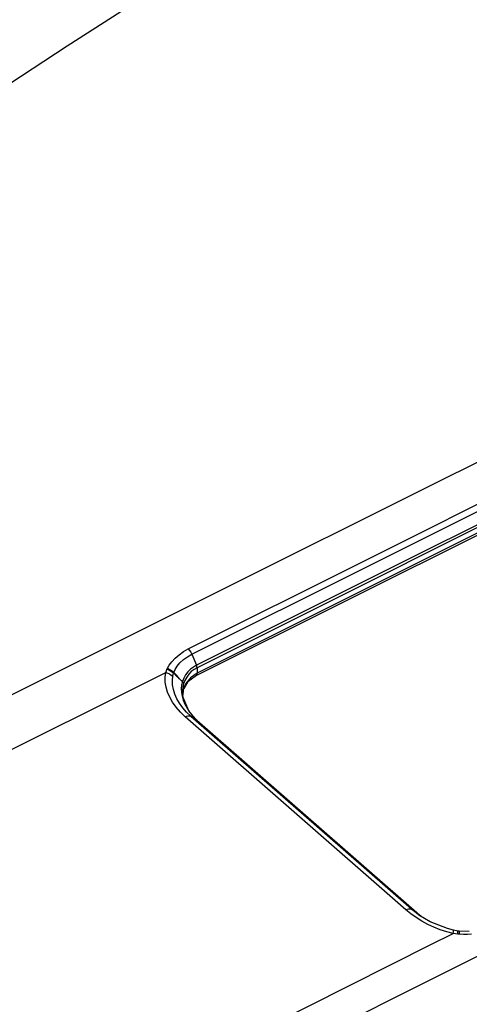
# Model space of a CAD drawing. Extents: x 29 to 795, y 54 to 539.
# Drawn here: x 558 to 571, y 448 to 478 of the extents above; entities that cross this region are included whole.
import ezdxf

# ---------------------------------------------------------------- set-up
doc = ezdxf.new("R2010")
doc.units = 0
doc.header["$LTSCALE"] = 46.255
doc.layers.add('8ZZ-TOP-COVEDXF_CONTIN1578', color=7, linetype='Continuous')

msp = doc.modelspace()

# ---------------------------------------------------------------- linework, layer by layer
at = {"layer": '8ZZ-TOP-COVEDXF_CONTIN1578', "color": 7, "linetype": 'Continuous'}
for p, q in [((578.539551, 465.743916), (562.973832, 457.955826)), ((578.560198, 465.816403), (562.994479, 458.028313)), ((562.785002, 457.887999), (562.637382, 457.710596)), ((562.973832, 457.955826), (562.706422, 457.758619)), ((562.994479, 458.028313), (562.785002, 457.887999)), ((562.569593, 457.553178), (562.557782, 457.505032)), ((562.637382, 457.710596), (562.569593, 457.553178)), ((562.706422, 457.758619), (562.585067, 457.544412)), ((562.539357, 457.411727), (562.539507, 457.409207)), ((562.556683, 457.283859), (562.539363, 457.411594)), ((562.557782, 457.505032), (562.547284, 457.353181)), ((562.73461, 456.875668), (562.556683, 457.283859)), ((562.964528, 456.597321), (562.73461, 456.875668)), ((562.980177, 456.582126), (569.740763, 450.66981)), ((569.757392, 450.654514), (569.865857, 450.556666)), ((569.802277, 450.594859), (569.799903, 450.596541)), ((570.142786, 450.389588), (569.802262, 450.594869)), ((570.675911, 450.17823), (570.142786, 450.389588)), ((570.859766, 450.13065), (570.675911, 450.17823)), ((570.992492, 450.104235), (570.859773, 450.130648)), ((571.03172, 450.098805), (570.992492, 450.104235)), ((571.347746, 450.090341), (571.030429, 450.098942))]:
    msp.add_line(p, q, dxfattribs=at)
at = {"layer": '8ZZ-TOP-COVEDXF_CONTIN1578', "color": 9, "linetype": 'Continuous'}
for p, q in [((562.688587, 458.53349), (562.821536, 458.609742)), ((562.821532, 458.60974), (562.969099, 458.271196)), ((562.987429, 458.195689), (562.994479, 458.028313)), ((561.15194, 457.612292), (562.025718, 458.048848)), ((562.578696, 457.87647), (562.535597, 457.768183)), ((562.994479, 458.028313), (562.973832, 457.955826)), ((553.555486, 453.822327), (561.15194, 457.612292)), ((562.613312, 457.80699), (562.572091, 457.698157)), ((562.507335, 457.438261), (562.52763, 457.31968)), ((562.52763, 457.31968), (562.563188, 457.198529)), ((562.538548, 457.498464), (562.539357, 457.411727)), ((562.563188, 457.198529), (562.613944, 457.076131)), ((562.619744, 456.690082), (562.474221, 456.832404)), ((569.402429, 450.758441), (562.619744, 456.690082)), ((562.793912, 456.705974), (562.663497, 456.832737)), ((562.831881, 456.681704), (562.793912, 456.705974)), ((569.573247, 450.777213), (562.79821, 456.702166)), ((562.980177, 456.582126), (562.79821, 456.702166)), ((562.91465, 456.629272), (562.831881, 456.681704)), ((562.96015, 456.600769), (562.91465, 456.629272)), ((562.964528, 456.597322), (562.96015, 456.600769)), ((569.573247, 450.777213), (569.740763, 450.66981)), ((569.71142, 450.662133), (569.576957, 450.773931)), ((569.576957, 450.773931), (569.697045, 450.694614)), ((569.697045, 450.694614), (569.757392, 450.654514)), ((569.799903, 450.596541), (569.71142, 450.662133)), ((570.167462, 449.685781), (570.854338, 450.030331)), ((570.455616, 450.145871), (570.260572, 450.221888)), ((570.654327, 450.081839), (570.455616, 450.145871)), ((570.854338, 450.030331), (570.654327, 450.081839)), ((570.92562, 450.018792), (570.854336, 450.030329)), ((570.99631, 450.009173), (570.92562, 450.018792)), ((571.170783, 449.999945), (571.055403, 450.003795)), ((557.629604, 443.39087), (570.167462, 449.685781)), ((558.687355, 442.868753), (569.796524, 448.43171))]:
    msp.add_line(p, q, dxfattribs=at)
for points in [[(571.178711, 485.016174), (569.941089, 484.24782), (568.562384, 483.387368), (567.018259, 482.417948), (565.279347, 481.319244), (563.304973, 480.063004), (561.153832, 478.683524), (559.002776, 477.292953), (556.865625, 475.900533), (554.752522, 474.513246)], [(552.688782, 455.058695), (557.898313, 457.675164), (563.671479, 460.562799), (570.233136, 463.833402), (577.69922, 467.54346)], [(562.715927, 458.776174), (568.113638, 461.475097), (573.299548, 464.068546), (578.280733, 466.560044)], [(578.534726, 466.057526), (573.295749, 463.437463), (568.107685, 460.842288), (562.969099, 458.271196)], [(578.553196, 465.982211), (573.314099, 463.362229), (568.12598, 460.766991), (562.987429, 458.195689)], [(562.821532, 458.60974), (568.218605, 461.309456), (573.404241, 463.903491)], [(569.796524, 448.43171), (582.869994, 454.975517), (598.163973, 462.630059)], [(562.075705, 458.178135), (562.134029, 458.274862), (562.212529, 458.38078), (562.312384, 458.490183), (562.433453, 458.597224), (562.56897, 458.693329), (562.715927, 458.776174)], [(562.715927, 458.776174), (562.756164, 458.725604), (562.791696, 458.669604), (562.821531, 458.60974)], [(562.268968, 458.051158), (562.314406, 458.141171), (562.378386, 458.24042), (562.462743, 458.34326), (562.568044, 458.443808), (562.688587, 458.53349)], [(562.025714, 458.048844), (562.043444, 458.100077), (562.062755, 458.150572)], [(562.062755, 458.150572), (562.0688, 458.164469), (562.075705, 458.178135)], [(562.062755, 458.150571), (562.119169, 458.129744), (562.172183, 458.103015), (562.220591, 458.070993), (562.263294, 458.034404)], [(562.075704, 458.178135), (562.130103, 458.154128), (562.181182, 458.124507), (562.227813, 458.089926), (562.268965, 458.05115)], [(562.784446, 458.147693), (562.705241, 458.068466), (562.636018, 457.977639), (562.578696, 457.87647)], [(562.987429, 458.195701), (562.894942, 458.141643), (562.810544, 458.075863), (562.734647, 457.99796)], [(562.969103, 458.271197), (562.872556, 458.215166), (562.784446, 458.147693)], [(562.987411, 458.195692), (562.984648, 458.220434), (562.978478, 458.245883), (562.969104, 458.271198)], [(562.474221, 456.832404), (562.346472, 456.980681), (562.237559, 457.133761), (562.148962, 457.289386), (562.081483, 457.445629), (562.035312, 457.601276), (562.010669, 457.754999), (562.007596, 457.904815), (562.025718, 458.048848)], [(562.025719, 458.048859), (562.086668, 458.029691), (562.143921, 458.003559), (562.196005, 457.971135), (562.241581, 457.933253)], [(562.302604, 457.386045), (562.258385, 457.527062), (562.233442, 457.666516), (562.227925, 457.802477), (562.241581, 457.933253)], [(562.241581, 457.933253), (562.251626, 457.984163), (562.263294, 458.034404)], [(562.263294, 458.034404), (562.265753, 458.042977), (562.268968, 458.051159)], [(562.534925, 457.765956), (562.447537, 457.85179), (562.357012, 457.941299), (562.263294, 458.034404)], [(562.535597, 457.768183), (562.450064, 457.859358), (562.361201, 457.953689), (562.268968, 458.051158)], [(562.734647, 457.99796), (562.668272, 457.907965), (562.613312, 457.80699)], [(562.534925, 457.765956), (562.511694, 457.663361), (562.502135, 457.553124), (562.507335, 457.438261)], [(562.535595, 457.768159), (562.548974, 457.749899), (562.559983, 457.732745), (562.567576, 457.714748), (562.572091, 457.698156)], [(562.572091, 457.698157), (562.549139, 457.600842), (562.538548, 457.498464)], [(562.447681, 457.104111), (562.365797, 457.244677), (562.302604, 457.386045)], [(562.663497, 456.832737), (562.547409, 456.966108), (562.447681, 457.104111)], [(562.613944, 457.076131), (562.67962, 456.953803), (562.759863, 456.832698)], [(562.626463, 456.684129), (562.664919, 456.705125), (562.704133, 456.715833), (562.739598, 456.719235), (562.770494, 456.715257), (562.796149, 456.703968)], [(562.759863, 456.832698), (562.853808, 456.714461), (562.96015, 456.600769)], [(562.96015, 456.600769), (562.969882, 456.591421), (562.98018, 456.582124)], [(569.392413, 450.7672), (569.443903, 450.776741), (569.483091, 450.78748), (569.518556, 450.790882), (569.549458, 450.786893), (569.57508, 450.77561)], [(569.7149, 450.516153), (569.552091, 450.633645), (569.402429, 450.758441)], [(569.740763, 450.66981), (569.749128, 450.662309), (569.75736, 450.654535)], [(570.260572, 450.221888), (570.071119, 450.309289), (569.888653, 450.407625), (569.7149, 450.516153)], [(570.85435, 450.030328), (570.859852, 450.070694), (570.86276, 450.101353), (570.86299, 450.121405), (570.860535, 450.130259), (570.859773, 450.130648)], [(570.99631, 450.009173), (570.998653, 450.047812), (570.99892, 450.076987), (570.997104, 450.095883), (570.993255, 450.103969), (570.992492, 450.104235)], [(571.055403, 450.003795), (571.025876, 450.006009), (570.99631, 450.009173)], [(571.055403, 450.003795), (571.052033, 450.042231), (571.046908, 450.071329), (571.040169, 450.090293), (571.031998, 450.098603), (571.03043, 450.098942)], [(571.412307, 450.009936), (571.289987, 450.001947), (571.170783, 449.999945)]]:
    msp.add_lwpolyline(points, dxfattribs=at)

doc.saveas('drawing.dxf')
